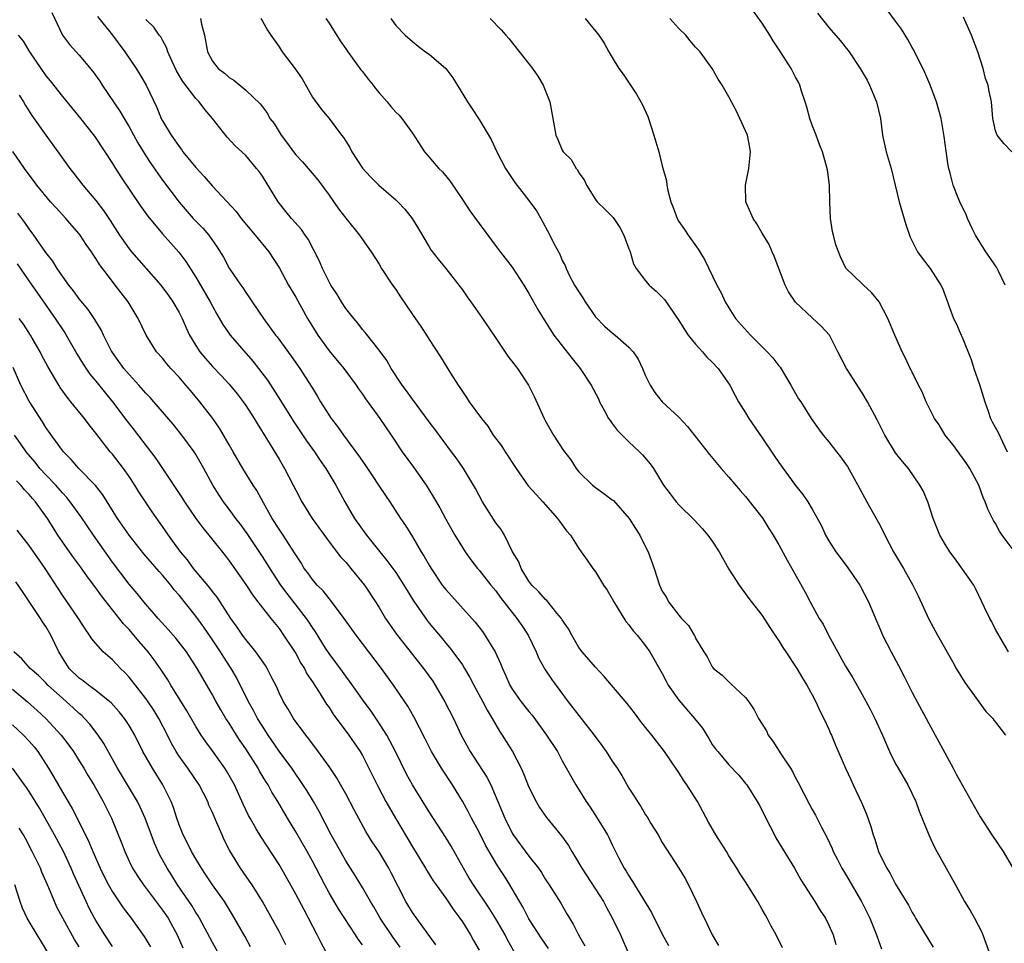
# Model space of a CAD drawing. Units: inches. Extents: x 2637000 to 2639952, y 1485000 to 1488000.
# Drawn here: x 2637402 to 2637520, y 1486540 to 1486651 of the extents above; entities that cross this region are included whole.
import ezdxf

# ---------------------------------------------------------------- set-up
doc = ezdxf.new("R2010")
doc.units = ezdxf.units.IN
doc.header["$MEASUREMENT"] = 0
doc.layers.add('LD26371485_2ft', color=222, linetype='Continuous')

msp = doc.modelspace()

# ---------------------------------------------------------------- linework, layer by layer
at = {"layer": 'LD26371485_2ft'}
for points, elevation in [([(2637521, 1486587.39), (2637519.8, 1486589), (2637519.47, 1486589.47), (2637519, 1486590.37), (2637518.75, 1486590.75), (2637518.09, 1486592.09), (2637517.75, 1486593), (2637517.51, 1486593.51), (2637517, 1486595), (2637515.93, 1486597), (2637515.56, 1486597.56), (2637513.87, 1486599.87), (2637512.97, 1486601), (2637512.23, 1486602.23), (2637511.69, 1486603), (2637510.67, 1486605), (2637510.18, 1486606.18), (2637509.75, 1486607), (2637509, 1486608.53), (2637508.85, 1486608.85), (2637508.77, 1486609), (2637508.21, 1486610.21), (2637507.81, 1486611), (2637506.9, 1486613), (2637506.08, 1486615), (2637505.02, 1486617), (2637504.11, 1486618.11), (2637503.14, 1486619), (2637503, 1486619.15), (2637501.04, 1486621.04), (2637500.38, 1486622.38), (2637499.84, 1486623.84), (2637499.54, 1486625), (2637499.44, 1486625.44), (2637499.19, 1486627), (2637499.13, 1486629), (2637499.09, 1486631), (2637498.82, 1486632.82), (2637498.73, 1486633.27), (2637498.24, 1486635), (2637497.88, 1486635.88), (2637497.49, 1486637), (2637497, 1486638.19), (2637496.73, 1486639), (2637496.37, 1486640.37), (2637496.16, 1486641), (2637495.71, 1486642.29), (2637495.51, 1486643), (2637495.35, 1486643.35), (2637495, 1486643.97), (2637494.47, 1486645), (2637493.21, 1486647), (2637492.33, 1486648.33), (2637491.91, 1486649), (2637491, 1486650.42), (2637489, 1486653.19)], 9302), ([(2637405.71, 1486651.71), (2637407, 1486649), (2637407.86, 1486647.86), (2637409, 1486646.6), (2637410.65, 1486644.65), (2637411.47, 1486643.47), (2637411.77, 1486643), (2637413.89, 1486639.89), (2637414.39, 1486639), (2637415, 1486637.99), (2637416.06, 1486636.06), (2637417, 1486634.52), (2637417.59, 1486633.59), (2637419, 1486631.6), (2637421, 1486628.94), (2637422.7, 1486627), (2637423, 1486626.67), (2637423.83, 1486625.83), (2637424.55, 1486625), (2637425.56, 1486623.56), (2637426.34, 1486622.34), (2637427, 1486621.04), (2637427.08, 1486620.92), (2637428.39, 1486619), (2637428.65, 1486618.65), (2637429, 1486618.12), (2637429.47, 1486617.47), (2637429.78, 1486617), (2637431.15, 1486615), (2637432.58, 1486613), (2637432.77, 1486612.77), (2637434.46, 1486610.46), (2637435.5, 1486609), (2637436.87, 1486606.87), (2637437, 1486606.63), (2637437.62, 1486605.62), (2637437.96, 1486605), (2637439.24, 1486603), (2637440.02, 1486602.02), (2637440.73, 1486601), (2637442.55, 1486598.55), (2637443, 1486597.86), (2637443.36, 1486597.36), (2637444.16, 1486596.16), (2637444.95, 1486595), (2637445.76, 1486593.76), (2637446.28, 1486593), (2637447.57, 1486591), (2637448.16, 1486590.16), (2637449, 1486588.8), (2637450.06, 1486587), (2637450.43, 1486586.43), (2637451, 1486585.39), (2637451.24, 1486585), (2637452.58, 1486583), (2637453, 1486582.45), (2637456.54, 1486578.54), (2637457.41, 1486577.41), (2637457.71, 1486577), (2637458.93, 1486575), (2637459.59, 1486573.59), (2637459.8, 1486573), (2637460.19, 1486572.19), (2637460.69, 1486571), (2637461, 1486570.49), (2637462.06, 1486569), (2637463, 1486567.81), (2637463.37, 1486567.37), (2637465.12, 1486565), (2637466.41, 1486563), (2637467, 1486561.89), (2637468.62, 1486559), (2637469.87, 1486557), (2637470.34, 1486556.34), (2637471.2, 1486555), (2637472.41, 1486553), (2637472.62, 1486552.62), (2637473, 1486551.8), (2637473.79, 1486550.21), (2637474.44, 1486549), (2637474.67, 1486548.67), (2637475, 1486548.08), (2637475.43, 1486547.43), (2637475.67, 1486547), (2637477.71, 1486543.71), (2637479, 1486541.11), (2637479.73, 1486539.73)], 9282), ([(2637411.22, 1486651.22), (2637413, 1486649), (2637414.5, 1486647), (2637415.84, 1486645), (2637416.28, 1486644.28), (2637417.03, 1486643), (2637418.31, 1486640.31), (2637418.84, 1486639), (2637419, 1486638.7), (2637420.03, 1486637), (2637420.45, 1486636.45), (2637421, 1486635.62), (2637421.28, 1486635.28), (2637421.46, 1486635), (2637423, 1486633.1), (2637424.01, 1486632.01), (2637425, 1486630.87), (2637427.83, 1486627.83), (2637428.46, 1486627), (2637430.15, 1486625), (2637431.76, 1486623), (2637433.04, 1486621.04), (2637434.15, 1486619), (2637434.46, 1486618.46), (2637435, 1486617.54), (2637436.42, 1486615), (2637437.64, 1486613), (2637439, 1486611.12), (2637440.77, 1486609), (2637442.25, 1486607), (2637442.54, 1486606.54), (2637443, 1486605.89), (2637443.36, 1486605.36), (2637445.08, 1486603), (2637446.45, 1486601), (2637447.78, 1486599), (2637449.14, 1486597.14), (2637450.64, 1486595), (2637451.55, 1486593.55), (2637452.28, 1486592.28), (2637453, 1486590.92), (2637454.08, 1486589), (2637455, 1486587.5), (2637455.33, 1486587), (2637456.02, 1486586.02), (2637456.81, 1486585), (2637457, 1486584.78), (2637458.41, 1486583), (2637459, 1486582.3), (2637459.54, 1486581.54), (2637461, 1486579.69), (2637461.56, 1486579), (2637462.14, 1486578.14), (2637462.9, 1486577), (2637463.87, 1486575), (2637464.2, 1486574.2), (2637464.92, 1486572.92), (2637465.69, 1486571.69), (2637467.7, 1486569), (2637470.84, 1486565), (2637471.76, 1486563.76), (2637472.27, 1486563), (2637473, 1486561.85), (2637473.58, 1486561), (2637474.13, 1486560.13), (2637475, 1486558.63), (2637475.64, 1486557.64), (2637476.01, 1486557), (2637476.41, 1486556.41), (2637477, 1486555.4), (2637477.17, 1486555.17), (2637477.64, 1486554.36), (2637478.49, 1486553), (2637479, 1486552.1), (2637481, 1486549), (2637481.76, 1486547.76), (2637482.16, 1486547), (2637483.12, 1486545), (2637483.71, 1486543.71), (2637484.36, 1486542.36), (2637484.98, 1486541), (2637485.75, 1486539.75)], 9284), ([(2637493.45, 1486539.45), (2637492.69, 1486541), (2637492.07, 1486542.07), (2637491.58, 1486543), (2637491.37, 1486543.37), (2637491, 1486544.06), (2637490.47, 1486545), (2637489, 1486547.39), (2637488.35, 1486548.35), (2637487.96, 1486549), (2637487, 1486550.48), (2637486.69, 1486551), (2637485.44, 1486553), (2637484.55, 1486554.55), (2637483.24, 1486557), (2637481.96, 1486559), (2637481.56, 1486559.56), (2637481, 1486560.5), (2637480.79, 1486560.79), (2637479.28, 1486563), (2637479, 1486563.39), (2637477.74, 1486565), (2637476.52, 1486566.52), (2637475.65, 1486567.65), (2637474.79, 1486568.79), (2637472.89, 1486571), (2637472.04, 1486572.04), (2637471, 1486573.13), (2637469.4, 1486575), (2637469, 1486575.52), (2637468.13, 1486577), (2637467.73, 1486577.73), (2637467, 1486578.81), (2637466.9, 1486579), (2637466.36, 1486579.64), (2637465.15, 1486581.15), (2637465, 1486581.26), (2637464.2, 1486582.2), (2637463.35, 1486583), (2637463, 1486583.47), (2637462.05, 1486585), (2637461.78, 1486585.78), (2637461.04, 1486587), (2637460.04, 1486589), (2637459.65, 1486589.65), (2637459, 1486590.48), (2637457.41, 1486593), (2637457, 1486593.76), (2637456.59, 1486594.59), (2637456.35, 1486595), (2637455.12, 1486597), (2637454.25, 1486598.25), (2637453.7, 1486599), (2637451.69, 1486601.69), (2637451, 1486602.58), (2637449, 1486605.29), (2637448.3, 1486606.3), (2637447.77, 1486607), (2637446.45, 1486609), (2637445.93, 1486609.93), (2637445, 1486611.18), (2637443.32, 1486613.32), (2637443, 1486613.68), (2637442.44, 1486614.44), (2637441.96, 1486615), (2637441, 1486616.2), (2637440.48, 1486617), (2637439.93, 1486617.93), (2637439.21, 1486619), (2637439, 1486619.37), (2637438.2, 1486621), (2637437.85, 1486621.85), (2637436.51, 1486624.51), (2637436.15, 1486625), (2637435.68, 1486625.68), (2637434.5, 1486627), (2637433.83, 1486627.83), (2637432.89, 1486629), (2637431, 1486632.05), (2637430.61, 1486632.61), (2637430.31, 1486633), (2637429, 1486634.56), (2637428.54, 1486635), (2637427.71, 1486635.71), (2637426.77, 1486636.77), (2637425.02, 1486639), (2637424.07, 1486640.07), (2637423.39, 1486641), (2637423, 1486641.4), (2637421.45, 1486643.45), (2637420.7, 1486644.7), (2637420.15, 1486645.85), (2637419.64, 1486647), (2637419.5, 1486647.5), (2637419, 1486648.38), (2637418.79, 1486648.79), (2637418.62, 1486649), (2637417.95, 1486649.95), (2637417, 1486650.87)], 9286), ([(2637423.55, 1486651), (2637423.7, 1486650.3), (2637424.03, 1486649), (2637424.41, 1486647), (2637425, 1486645.86), (2637425.69, 1486645), (2637426.45, 1486644.45), (2637427, 1486643.93), (2637427.58, 1486643.58), (2637429, 1486642.39), (2637430.75, 1486640.75), (2637431, 1486640.4), (2637431.6, 1486639.6), (2637431.91, 1486639), (2637432.4, 1486638.4), (2637433.24, 1486637), (2637434.01, 1486636.01), (2637434.73, 1486635), (2637435, 1486634.65), (2637435.8, 1486633.8), (2637437.64, 1486631.64), (2637439, 1486629.77), (2637440.15, 1486628.15), (2637441, 1486627.04), (2637442.64, 1486625), (2637443, 1486624.45), (2637444.05, 1486623), (2637445, 1486621.5), (2637445.29, 1486621), (2637446.6, 1486619), (2637447, 1486618.45), (2637447.59, 1486617.59), (2637449, 1486615.48), (2637450.03, 1486614.03), (2637450.68, 1486613), (2637451, 1486612.46), (2637452.38, 1486610.38), (2637453.59, 1486608.41), (2637454.48, 1486607), (2637454.71, 1486606.71), (2637455, 1486606.22), (2637455.51, 1486605.51), (2637455.83, 1486605), (2637457.28, 1486603), (2637458.05, 1486602.05), (2637458.71, 1486601), (2637459.69, 1486599.69), (2637460.12, 1486599), (2637461.45, 1486597), (2637462.92, 1486594.92), (2637463.85, 1486593.85), (2637464.66, 1486593), (2637466.44, 1486591), (2637466.65, 1486590.65), (2637467.51, 1486589.51), (2637467.98, 1486589), (2637469, 1486587.37), (2637469.28, 1486587), (2637469.98, 1486585.98), (2637470.67, 1486585), (2637471, 1486584.57), (2637471.95, 1486583), (2637472.38, 1486582.38), (2637473, 1486581.34), (2637473.17, 1486581), (2637474.64, 1486578.64), (2637475, 1486578.23), (2637475.52, 1486577.52), (2637475.97, 1486577), (2637476.41, 1486576.41), (2637477, 1486575.71), (2637477.52, 1486575), (2637479, 1486572.37), (2637479.46, 1486571.46), (2637479.72, 1486571), (2637481, 1486569.19), (2637482.88, 1486567), (2637483.81, 1486565.81), (2637484.58, 1486564.58), (2637485, 1486563.87), (2637485.36, 1486563.36), (2637485.65, 1486563), (2637487, 1486561.4), (2637488.18, 1486560.18), (2637489, 1486559.19), (2637489.14, 1486559), (2637490.4, 1486557), (2637490.62, 1486556.62), (2637491, 1486555.92), (2637491.43, 1486555), (2637492.46, 1486553), (2637492.65, 1486552.65), (2637493.4, 1486551.4), (2637494.86, 1486549), (2637495.62, 1486547.62), (2637497.31, 1486545), (2637497.94, 1486543.94), (2637498.58, 1486543), (2637499, 1486542.18), (2637499.52, 1486541), (2637499.85, 1486539.85)], 9288), ([(2637430.8, 1486651), (2637431, 1486650.67), (2637431.6, 1486649.6), (2637432, 1486649), (2637433, 1486647.58), (2637433.38, 1486647), (2637434.94, 1486644.94), (2637435.77, 1486643.77), (2637437, 1486641.54), (2637438.09, 1486640.09), (2637439, 1486639), (2637440.51, 1486637), (2637440.73, 1486636.73), (2637441, 1486636.27), (2637441.5, 1486635.5), (2637441.75, 1486635), (2637443, 1486633.02), (2637443.99, 1486631.99), (2637444.98, 1486631), (2637447, 1486629.24), (2637447.24, 1486629), (2637448.09, 1486628.09), (2637448.97, 1486627), (2637449.74, 1486625.74), (2637451, 1486623.59), (2637451.23, 1486623.23), (2637452.09, 1486622.09), (2637453, 1486620.99), (2637454.57, 1486619), (2637455, 1486618.43), (2637455.58, 1486617.58), (2637456.02, 1486617), (2637457.43, 1486615), (2637459, 1486612.63), (2637460.47, 1486610.47), (2637461.62, 1486609), (2637462.93, 1486607), (2637463.61, 1486605.61), (2637464.82, 1486603), (2637465, 1486602.66), (2637465.95, 1486601), (2637467.15, 1486599.15), (2637468.01, 1486598.01), (2637468.68, 1486597), (2637469, 1486596.6), (2637470.61, 1486595), (2637471, 1486594.69), (2637472, 1486594), (2637473, 1486593.24), (2637473.13, 1486593.13), (2637475.03, 1486591), (2637475.79, 1486589.79), (2637476.3, 1486589), (2637477, 1486587.57), (2637477.3, 1486587), (2637478.02, 1486585), (2637478.66, 1486583), (2637479, 1486582.26), (2637479.5, 1486581.5), (2637479.76, 1486581), (2637481, 1486579.38), (2637481.3, 1486579), (2637482.14, 1486578.14), (2637482.81, 1486577), (2637482.89, 1486576.89), (2637483, 1486576.63), (2637483.98, 1486575), (2637484.38, 1486574.38), (2637485, 1486573.2), (2637485.16, 1486573), (2637486.18, 1486572.18), (2637487, 1486571.37), (2637487.2, 1486571.2), (2637489, 1486569.5), (2637489.37, 1486569), (2637490.04, 1486568.04), (2637490.55, 1486567), (2637491.49, 1486565.49), (2637491.72, 1486565), (2637492.28, 1486564.28), (2637493.25, 1486562.75), (2637494.4, 1486561), (2637494.62, 1486560.62), (2637495, 1486559.86), (2637495.31, 1486559.31), (2637496.66, 1486556.66), (2637497, 1486556.04), (2637497.38, 1486555.38), (2637498.16, 1486553.84), (2637498.75, 1486552.75), (2637499.39, 1486551.39), (2637499.53, 1486551), (2637500.04, 1486550.04), (2637500.57, 1486549), (2637501, 1486548.28), (2637502.9, 1486545), (2637503.92, 1486543), (2637504.73, 1486541), (2637505, 1486540.2), (2637505.32, 1486539.32)], 9290), ([(2637438.6, 1486651), (2637439, 1486650.42), (2637440.32, 1486648.32), (2637441, 1486647.37), (2637441.24, 1486647), (2637442.83, 1486644.83), (2637443, 1486644.64), (2637443.71, 1486643.71), (2637444.28, 1486643), (2637444.59, 1486642.59), (2637445, 1486642.08), (2637445.98, 1486641), (2637446.43, 1486640.43), (2637447, 1486639.77), (2637447.4, 1486639.4), (2637447.74, 1486639), (2637449, 1486637.24), (2637450.47, 1486635), (2637451, 1486634.34), (2637451.63, 1486633.63), (2637452.19, 1486633), (2637452.6, 1486632.6), (2637453.49, 1486631.49), (2637455, 1486629.27), (2637455.91, 1486627.91), (2637457, 1486626.38), (2637459.31, 1486623.31), (2637461, 1486621.14), (2637462.38, 1486619), (2637463, 1486618), (2637464.06, 1486616.06), (2637464.81, 1486614.81), (2637465.97, 1486613), (2637468.17, 1486610.17), (2637469.14, 1486609), (2637470.46, 1486607), (2637471.33, 1486605.33), (2637471.48, 1486605), (2637472.08, 1486603.92), (2637472.56, 1486603), (2637472.73, 1486602.73), (2637473, 1486602.4), (2637473.6, 1486601.6), (2637475, 1486600.18), (2637476.28, 1486599), (2637476.64, 1486598.64), (2637477.56, 1486597.56), (2637477.93, 1486597), (2637479.14, 1486595), (2637479.93, 1486593.93), (2637480.65, 1486593), (2637481, 1486592.61), (2637482.82, 1486590.82), (2637483.78, 1486589.78), (2637484.45, 1486589), (2637485, 1486588.26), (2637485.84, 1486587), (2637487, 1486584.92), (2637488.21, 1486583), (2637488.53, 1486582.53), (2637489, 1486581.95), (2637489.4, 1486581.4), (2637491, 1486579.35), (2637491.9, 1486577.9), (2637492.71, 1486576.71), (2637493, 1486576.31), (2637493.49, 1486575.49), (2637493.83, 1486575), (2637495.15, 1486573), (2637495.82, 1486571.82), (2637496.35, 1486571), (2637497, 1486569.84), (2637497.45, 1486569), (2637497.9, 1486567.9), (2637498.41, 1486567), (2637499, 1486565.7), (2637499.2, 1486565.2), (2637499.3, 1486565), (2637499.79, 1486563.79), (2637501.01, 1486561), (2637501.64, 1486559.64), (2637501.92, 1486559), (2637502.9, 1486556.9), (2637503.5, 1486555.5), (2637504.02, 1486554.02), (2637504.31, 1486553), (2637504.5, 1486552.5), (2637504.96, 1486551), (2637505, 1486550.9), (2637505.95, 1486549), (2637506.36, 1486548.36), (2637507, 1486547.11), (2637508.56, 1486544.56), (2637509, 1486543.71), (2637509.27, 1486543.27), (2637509.41, 1486543), (2637511, 1486540.36), (2637511.53, 1486539.53)], 9292), ([(2637446.41, 1486651), (2637447, 1486650.14), (2637448.12, 1486649), (2637449, 1486648.23), (2637449.68, 1486647.68), (2637450.59, 1486647), (2637451, 1486646.71), (2637453, 1486645.01), (2637453.87, 1486643.87), (2637455.63, 1486641), (2637456.16, 1486640.16), (2637457, 1486638.88), (2637458.47, 1486636.47), (2637459.12, 1486635), (2637460.17, 1486633), (2637460.49, 1486632.49), (2637461.31, 1486631.31), (2637463, 1486629.14), (2637463.89, 1486627.89), (2637464.41, 1486627), (2637465.52, 1486625), (2637466, 1486624), (2637466.69, 1486622.69), (2637467, 1486621.96), (2637467.34, 1486621.34), (2637467.45, 1486621), (2637467.88, 1486620.12), (2637468.48, 1486619), (2637469, 1486618.17), (2637469.47, 1486617.47), (2637469.74, 1486617), (2637471, 1486615.18), (2637472.05, 1486614.05), (2637473, 1486613.25), (2637473.35, 1486613), (2637475, 1486611.56), (2637475.52, 1486611), (2637476.1, 1486610.1), (2637476.64, 1486609), (2637477, 1486608.1), (2637477.53, 1486607), (2637478.1, 1486606.1), (2637478.97, 1486605), (2637481, 1486603.16), (2637482.04, 1486602.04), (2637483.78, 1486599.78), (2637484.66, 1486598.66), (2637486.07, 1486597), (2637487, 1486595.96), (2637488.36, 1486594.36), (2637489, 1486593.64), (2637491.06, 1486591), (2637491.8, 1486589.8), (2637492.31, 1486589), (2637493, 1486587.81), (2637493.98, 1486585.98), (2637496.15, 1486582.15), (2637496.74, 1486581), (2637497.84, 1486579), (2637498.3, 1486578.3), (2637498.96, 1486577), (2637501, 1486573.28), (2637501.86, 1486571.86), (2637503, 1486569.86), (2637503.48, 1486569), (2637504.01, 1486568.01), (2637504.5, 1486567), (2637505.42, 1486565), (2637506.29, 1486563), (2637507, 1486561.55), (2637507.3, 1486561), (2637508.46, 1486559), (2637509.43, 1486557), (2637509.85, 1486555.85), (2637510.98, 1486553), (2637511.63, 1486551.63), (2637511.96, 1486551), (2637514.21, 1486547), (2637515.28, 1486545), (2637515.94, 1486543.94), (2637516.47, 1486543), (2637517.34, 1486541.34), (2637517.48, 1486541), (2637518.19, 1486539)], 9294), ([(2637458.32, 1486651), (2637459.64, 1486649.64), (2637460.22, 1486649), (2637460.58, 1486648.58), (2637463, 1486645.56), (2637463.42, 1486645), (2637464.06, 1486644.06), (2637464.72, 1486643), (2637465.51, 1486641), (2637466.21, 1486637), (2637466.46, 1486636.46), (2637467, 1486635.19), (2637467.11, 1486635), (2637468.07, 1486634.07), (2637468.65, 1486633), (2637468.82, 1486632.82), (2637469, 1486632.47), (2637469.64, 1486631.64), (2637469.9, 1486631), (2637471, 1486629.25), (2637471.2, 1486629), (2637472.12, 1486628.12), (2637473.09, 1486627.09), (2637473.91, 1486625.91), (2637474.4, 1486625), (2637475, 1486623.36), (2637475.09, 1486623.09), (2637475.13, 1486623), (2637475.55, 1486621.55), (2637475.87, 1486621), (2637477, 1486619.51), (2637477.41, 1486619), (2637478.26, 1486618.26), (2637479, 1486617.56), (2637479.25, 1486617.25), (2637481, 1486614.75), (2637481.65, 1486613.65), (2637482.11, 1486613), (2637483, 1486611.89), (2637483.83, 1486611), (2637484.35, 1486610.35), (2637485, 1486609.76), (2637485.72, 1486609), (2637487.09, 1486607), (2637487.74, 1486605.74), (2637488.15, 1486605), (2637489, 1486603.67), (2637489.39, 1486603), (2637491, 1486600.66), (2637492.47, 1486598.47), (2637493, 1486597.71), (2637495, 1486594.96), (2637495.87, 1486593.87), (2637496.47, 1486593), (2637497, 1486592.11), (2637498.11, 1486590.11), (2637498.61, 1486589), (2637499, 1486588.32), (2637499.84, 1486587), (2637501.18, 1486585.18), (2637502.71, 1486583), (2637502.81, 1486582.81), (2637503.76, 1486581), (2637504.71, 1486578.71), (2637505, 1486578.05), (2637505.3, 1486577.3), (2637505.44, 1486577), (2637506.47, 1486575), (2637507.35, 1486573.35), (2637508.03, 1486572.03), (2637509, 1486570.1), (2637509.58, 1486569), (2637511.77, 1486565), (2637512.19, 1486564.19), (2637513.92, 1486561), (2637514.28, 1486560.28), (2637517.16, 1486555.16), (2637518.57, 1486553), (2637519.93, 1486551), (2637521, 1486549.19)], 9296), ([(2637469.76, 1486651), (2637471.37, 1486649), (2637472.02, 1486648.02), (2637472.57, 1486647), (2637473, 1486646.33), (2637473.8, 1486645), (2637474.31, 1486644.31), (2637475.11, 1486643.11), (2637475.9, 1486641.9), (2637476.64, 1486640.64), (2637477.25, 1486639.25), (2637477.33, 1486639), (2637477.98, 1486637), (2637478.58, 1486635), (2637479, 1486633.31), (2637479.49, 1486631.49), (2637479.54, 1486631), (2637479.66, 1486630.34), (2637480.03, 1486629), (2637480.31, 1486628.31), (2637480.78, 1486627), (2637481, 1486626.62), (2637481.67, 1486625.67), (2637482.11, 1486625), (2637483.31, 1486623.31), (2637484.07, 1486622.07), (2637485.54, 1486619), (2637486.06, 1486618.06), (2637486.55, 1486617), (2637487, 1486616.25), (2637487.79, 1486615), (2637489.57, 1486613), (2637491.6, 1486611), (2637492.27, 1486610.27), (2637493, 1486609.32), (2637493.15, 1486609.15), (2637494.43, 1486607), (2637494.63, 1486606.63), (2637495.36, 1486605.36), (2637495.62, 1486605), (2637496.89, 1486603), (2637497.76, 1486601.76), (2637498.33, 1486601), (2637499, 1486600.2), (2637499.9, 1486599), (2637500.39, 1486598.39), (2637501, 1486597.55), (2637501.22, 1486597.22), (2637502.47, 1486595), (2637503.56, 1486593), (2637505, 1486590.42), (2637505.49, 1486589.49), (2637505.73, 1486589), (2637506.77, 1486587), (2637507.59, 1486585.59), (2637507.97, 1486585), (2637509.09, 1486583), (2637509.71, 1486581.71), (2637511, 1486578.92), (2637512.05, 1486577), (2637513.82, 1486573.82), (2637514.29, 1486573), (2637515.31, 1486571.31), (2637517.84, 1486567.84), (2637518.66, 1486567), (2637518.79, 1486566.79), (2637519, 1486566.56), (2637520.2, 1486565)], 9298), ([(2637520.57, 1486575), (2637519.38, 1486577), (2637519, 1486577.67), (2637518.57, 1486578.57), (2637518.33, 1486579), (2637517.69, 1486580.31), (2637517.37, 1486581), (2637517, 1486581.74), (2637516.6, 1486582.6), (2637516.38, 1486583), (2637514.16, 1486586.16), (2637513.5, 1486587), (2637513, 1486587.81), (2637512.3, 1486589), (2637511.53, 1486591), (2637510.89, 1486593), (2637510.3, 1486594.3), (2637509.93, 1486595), (2637508.56, 1486597), (2637507.82, 1486597.82), (2637507, 1486598.88), (2637505.7, 1486601), (2637504.81, 1486602.81), (2637503.64, 1486605), (2637503, 1486606.05), (2637501.12, 1486609), (2637500.06, 1486611), (2637499.08, 1486613), (2637498.08, 1486614.08), (2637497, 1486615.06), (2637495, 1486616.96), (2637494.17, 1486618.17), (2637493.74, 1486619), (2637492.45, 1486622.45), (2637492.19, 1486623), (2637491.85, 1486623.85), (2637491, 1486625.22), (2637490.35, 1486626.35), (2637489.89, 1486627), (2637489.61, 1486627.61), (2637489.02, 1486629), (2637488.98, 1486631), (2637489.38, 1486633), (2637489.57, 1486635), (2637489.51, 1486635.51), (2637489.21, 1486637), (2637489, 1486637.51), (2637488.32, 1486639), (2637487.89, 1486639.89), (2637487, 1486641.6), (2637486.17, 1486643), (2637485.7, 1486643.7), (2637484.97, 1486645), (2637483.53, 1486647), (2637483, 1486647.57), (2637482.33, 1486648.33), (2637481.84, 1486649), (2637481, 1486649.8), (2637479.91, 1486651)], 9300), ([(2637497.65, 1486651.65), (2637499, 1486649.92), (2637500.35, 1486648.35), (2637501.43, 1486647), (2637502.75, 1486645), (2637503.58, 1486643.58), (2637503.86, 1486643), (2637504.72, 1486641), (2637505.18, 1486639), (2637505.45, 1486637), (2637505.7, 1486635.7), (2637505.88, 1486635), (2637506.46, 1486633), (2637506.97, 1486631), (2637507.45, 1486629), (2637508.25, 1486626.25), (2637508.76, 1486624.76), (2637509.65, 1486623), (2637510.21, 1486622.21), (2637511.16, 1486621), (2637512.43, 1486619), (2637512.62, 1486618.62), (2637513.95, 1486615), (2637514.31, 1486614.31), (2637514.88, 1486613), (2637515, 1486612.76), (2637516.07, 1486610.07), (2637516.39, 1486609), (2637517.08, 1486607.08), (2637517.71, 1486605), (2637518.12, 1486603.88), (2637518.41, 1486603), (2637518.6, 1486602.6), (2637519.3, 1486601.3), (2637519.82, 1486600.18), (2637520.41, 1486599)], 9304), ([(2637520.14, 1486619), (2637519.34, 1486620.66), (2637519.2, 1486621), (2637519.13, 1486621.13), (2637519, 1486621.29), (2637518.31, 1486622.31), (2637517.83, 1486623), (2637516.6, 1486625), (2637516.21, 1486625.79), (2637515.65, 1486627), (2637515.46, 1486627.46), (2637514.79, 1486628.79), (2637514.53, 1486629.47), (2637513.91, 1486631), (2637513.56, 1486632.44), (2637513.4, 1486633), (2637513.33, 1486633.33), (2637513.07, 1486635.07), (2637512.85, 1486636.85), (2637512.46, 1486639), (2637511.91, 1486641), (2637511.12, 1486643.12), (2637510.51, 1486644.51), (2637509.19, 1486647.19), (2637509, 1486647.5), (2637508.49, 1486648.49), (2637507.73, 1486649.73), (2637507, 1486650.66), (2637506.01, 1486652.02)], 9306), ([(2637520.95, 1486635), (2637519.99, 1486635.99), (2637519.19, 1486637), (2637519, 1486637.51), (2637518.67, 1486639), (2637518.5, 1486641), (2637518.24, 1486642.24), (2637518.11, 1486643), (2637517.81, 1486643.81), (2637517.51, 1486645), (2637516.86, 1486647), (2637516.11, 1486649), (2637515.17, 1486651.17)], 9308), ([(2637401.7, 1486649), (2637402.29, 1486648.29), (2637403.04, 1486647), (2637404.4, 1486645), (2637405, 1486644.13), (2637405.51, 1486643.51), (2637407, 1486641.63), (2637409.18, 1486639), (2637410.86, 1486636.86), (2637412.07, 1486635), (2637413, 1486633.59), (2637413.35, 1486633), (2637414, 1486632), (2637416.41, 1486628.41), (2637417.25, 1486627.25), (2637419, 1486625.15), (2637420.95, 1486622.95), (2637421.81, 1486621.81), (2637423, 1486619.96), (2637423.58, 1486619), (2637424.73, 1486617), (2637425, 1486616.46), (2637425.51, 1486615.51), (2637426.25, 1486614.25), (2637427.12, 1486613), (2637429.87, 1486609.87), (2637430.55, 1486609), (2637431.6, 1486607.6), (2637433.16, 1486605.16), (2637434.69, 1486602.69), (2637436.3, 1486600.3), (2637437.24, 1486599), (2637437.94, 1486597.94), (2637438.6, 1486597), (2637439.8, 1486595), (2637440.88, 1486593), (2637442.06, 1486591), (2637443.48, 1486589), (2637445.08, 1486587), (2637445.95, 1486585.95), (2637447, 1486584.5), (2637447.98, 1486583), (2637448.36, 1486582.36), (2637449.12, 1486581.12), (2637450.76, 1486578.76), (2637451, 1486578.44), (2637452.57, 1486576.57), (2637453, 1486576.04), (2637453.48, 1486575.48), (2637453.86, 1486575), (2637455, 1486573.42), (2637455.27, 1486573), (2637455.91, 1486571.91), (2637456.37, 1486571), (2637457.45, 1486569), (2637457.97, 1486567.97), (2637458.59, 1486567), (2637459.45, 1486565.45), (2637459.77, 1486565), (2637461.04, 1486563), (2637462.08, 1486561), (2637462.36, 1486560.36), (2637463, 1486558.75), (2637463.86, 1486557), (2637464.28, 1486556.28), (2637465.1, 1486555.1), (2637466.9, 1486552.9), (2637467.73, 1486551.73), (2637468.14, 1486551), (2637468.48, 1486550.48), (2637469.36, 1486549), (2637471.93, 1486545), (2637472.29, 1486544.29), (2637473.04, 1486542.96), (2637473.97, 1486541), (2637475, 1486538.71)], 9280), ([(2637401.81, 1486641.81), (2637402.32, 1486641), (2637402.56, 1486640.56), (2637403.34, 1486639.34), (2637404.99, 1486636.99), (2637405.85, 1486635.85), (2637407.9, 1486633), (2637408.37, 1486632.37), (2637409.44, 1486631), (2637411, 1486629.13), (2637411.93, 1486627.93), (2637412.73, 1486626.73), (2637413.86, 1486625), (2637415, 1486623.34), (2637415.28, 1486623), (2637418.82, 1486619), (2637419.74, 1486617.75), (2637420.25, 1486617), (2637421, 1486615.71), (2637421.36, 1486615), (2637421.86, 1486613.86), (2637422.26, 1486613), (2637423, 1486611.75), (2637423.49, 1486611), (2637424.17, 1486610.17), (2637425, 1486609.22), (2637426.09, 1486608.09), (2637427, 1486607.1), (2637427.95, 1486605.95), (2637428.69, 1486605), (2637429, 1486604.55), (2637430.01, 1486603), (2637430.37, 1486602.37), (2637431.62, 1486600.38), (2637433, 1486598.12), (2637433.67, 1486597), (2637434.69, 1486595), (2637435, 1486594.37), (2637435.72, 1486593), (2637436.97, 1486591), (2637439, 1486588.19), (2637440.39, 1486586.39), (2637441, 1486585.74), (2637441.33, 1486585.33), (2637441.62, 1486585), (2637443.24, 1486583), (2637444.57, 1486581), (2637445, 1486580.32), (2637445.79, 1486579), (2637447.11, 1486577.11), (2637447.98, 1486575.98), (2637450.35, 1486573), (2637451.45, 1486571.45), (2637451.75, 1486571), (2637452.9, 1486569), (2637453.92, 1486567), (2637454.86, 1486565), (2637455.92, 1486563), (2637457.93, 1486559.93), (2637458.4, 1486559), (2637459.78, 1486555.78), (2637460.08, 1486555), (2637461, 1486553.2), (2637461.12, 1486553), (2637463, 1486550.44), (2637464.14, 1486549), (2637464.5, 1486548.5), (2637465, 1486547.66), (2637465.44, 1486547), (2637466.82, 1486544.82), (2637467.55, 1486543.55), (2637467.85, 1486543), (2637468.3, 1486542.3), (2637468.94, 1486541), (2637469.69, 1486539.69)], 9278), ([(2637465.36, 1486539.36), (2637464.54, 1486540.54), (2637463, 1486542.95), (2637462.29, 1486544.29), (2637461, 1486546.52), (2637460.71, 1486547), (2637460.04, 1486548.04), (2637459.24, 1486549.24), (2637458.2, 1486551), (2637457.77, 1486551.77), (2637457, 1486553.33), (2637456.11, 1486555), (2637455.74, 1486555.74), (2637455, 1486557.07), (2637453.82, 1486559), (2637452.48, 1486561), (2637451.29, 1486563), (2637450.53, 1486564.53), (2637449.18, 1486567.18), (2637448.46, 1486568.46), (2637448.1, 1486569), (2637446.75, 1486571), (2637445.31, 1486573), (2637443.79, 1486575), (2637442.24, 1486577), (2637440.81, 1486579), (2637439.19, 1486581.19), (2637439, 1486581.38), (2637438.29, 1486582.29), (2637437.56, 1486583), (2637437, 1486583.65), (2637436.45, 1486584.45), (2637436.03, 1486585), (2637435.64, 1486585.65), (2637435, 1486586.63), (2637434.87, 1486586.87), (2637433.49, 1486589), (2637433, 1486589.72), (2637432.19, 1486591), (2637431.12, 1486592.88), (2637430.33, 1486594.33), (2637429.89, 1486595), (2637428.66, 1486597), (2637427.47, 1486599), (2637427, 1486599.82), (2637426.58, 1486600.58), (2637425.84, 1486601.84), (2637425.05, 1486603), (2637423.5, 1486605), (2637422.35, 1486606.35), (2637421.82, 1486607), (2637421, 1486607.95), (2637420, 1486609), (2637419.53, 1486609.53), (2637419, 1486610.21), (2637418.29, 1486611), (2637417.04, 1486613), (2637416.09, 1486615), (2637414.89, 1486617), (2637414.05, 1486618.05), (2637413.34, 1486619), (2637413, 1486619.42), (2637411.45, 1486621.45), (2637411, 1486622.2), (2637410.67, 1486622.67), (2637410.47, 1486623), (2637409.86, 1486623.86), (2637409.12, 1486625), (2637409, 1486625.16), (2637408.14, 1486626.14), (2637407.4, 1486627), (2637406.25, 1486628.25), (2637405.58, 1486629), (2637403.92, 1486631), (2637403.53, 1486631.53), (2637403, 1486632.22), (2637402.43, 1486633), (2637401.04, 1486635.04)], 9276), ([(2637461.5, 1486538.5), (2637460.43, 1486540.43), (2637460.13, 1486541), (2637459, 1486542.94), (2637458.22, 1486544.22), (2637456.35, 1486547), (2637455.83, 1486547.83), (2637455.14, 1486549), (2637453.64, 1486551.64), (2637453, 1486552.71), (2637451, 1486555.78), (2637449.02, 1486559.02), (2637448.31, 1486560.31), (2637446.98, 1486563), (2637446.31, 1486564.31), (2637445.92, 1486565), (2637444.78, 1486566.78), (2637443.97, 1486567.97), (2637443.2, 1486569), (2637441.47, 1486571.47), (2637441, 1486572.08), (2637440.62, 1486572.62), (2637439, 1486574.77), (2637438.59, 1486575.41), (2637437.38, 1486577.38), (2637437, 1486577.92), (2637436.59, 1486578.59), (2637436.31, 1486579), (2637433.98, 1486581.98), (2637433.23, 1486583), (2637432.33, 1486584.33), (2637431, 1486586.43), (2637429.18, 1486589.18), (2637428.33, 1486590.33), (2637427.81, 1486591), (2637427, 1486592.12), (2637426.33, 1486593), (2637425.8, 1486593.8), (2637425.06, 1486595), (2637423.96, 1486597), (2637423, 1486598.67), (2637422.79, 1486599), (2637421.33, 1486601), (2637420.29, 1486602.29), (2637417.98, 1486605), (2637417.52, 1486605.52), (2637417, 1486606.04), (2637416.16, 1486607), (2637415, 1486608.25), (2637414.37, 1486609), (2637413, 1486610.9), (2637412.86, 1486611.14), (2637411.92, 1486613), (2637411.64, 1486613.64), (2637411, 1486614.67), (2637410.88, 1486614.88), (2637410.07, 1486616.07), (2637409, 1486617.34), (2637408.32, 1486618.32), (2637407.76, 1486619), (2637407, 1486620.08), (2637406.37, 1486621), (2637405.86, 1486621.86), (2637405, 1486622.9), (2637403.55, 1486625), (2637403, 1486625.73), (2637402.5, 1486626.5), (2637401.64, 1486627.64)], 9274), ([(2637401.55, 1486621.55), (2637403.33, 1486619), (2637404.01, 1486618.01), (2637406.14, 1486615), (2637407.28, 1486613.28), (2637408.74, 1486610.74), (2637409.49, 1486609.49), (2637410.3, 1486608.3), (2637411, 1486607.46), (2637412.99, 1486605), (2637414.71, 1486602.71), (2637415.59, 1486601.59), (2637418.19, 1486598.19), (2637421.4, 1486593.4), (2637421.64, 1486593), (2637423.01, 1486591), (2637423.85, 1486589.85), (2637424.55, 1486589), (2637426.53, 1486586.53), (2637427, 1486585.9), (2637429, 1486583.05), (2637429.82, 1486581.82), (2637430.47, 1486581), (2637432.02, 1486579), (2637433, 1486577.78), (2637433.55, 1486577), (2637435, 1486574.78), (2637435.63, 1486573.63), (2637436.04, 1486573), (2637436.35, 1486572.35), (2637437, 1486571.4), (2637437.75, 1486570.25), (2637438.71, 1486568.71), (2637439, 1486568.31), (2637439.51, 1486567.52), (2637441.38, 1486565), (2637442.74, 1486563), (2637443, 1486562.54), (2637443.79, 1486561), (2637444.84, 1486558.84), (2637445.83, 1486557), (2637446.97, 1486555), (2637449, 1486551.59), (2637450.59, 1486549), (2637450.74, 1486548.74), (2637451.51, 1486547.51), (2637451.86, 1486547), (2637453, 1486545.43), (2637453.97, 1486543.97), (2637454.7, 1486543), (2637455, 1486542.56), (2637455.97, 1486541), (2637456.33, 1486540.33), (2637457, 1486539.18)], 9272), ([(2637451.83, 1486539.83), (2637449, 1486543.71), (2637448.21, 1486545), (2637446.47, 1486548.47), (2637446.19, 1486549), (2637445, 1486550.97), (2637444.18, 1486552.18), (2637443.42, 1486553.42), (2637442, 1486556), (2637441, 1486557.94), (2637439.9, 1486559.9), (2637439, 1486561.21), (2637437.42, 1486563.42), (2637437, 1486563.95), (2637436.56, 1486564.56), (2637436.21, 1486565), (2637435.7, 1486565.7), (2637435, 1486566.6), (2637434.72, 1486567), (2637434.09, 1486568.09), (2637433.52, 1486569), (2637433, 1486570.08), (2637432.73, 1486570.73), (2637432.15, 1486571.85), (2637431.58, 1486573), (2637431.36, 1486573.36), (2637430.23, 1486575), (2637429, 1486576.47), (2637428.61, 1486577), (2637427.96, 1486577.96), (2637427.19, 1486579), (2637425.55, 1486581.55), (2637425, 1486582.24), (2637424.68, 1486582.68), (2637422.74, 1486585), (2637422.01, 1486586.01), (2637421.17, 1486587), (2637419.71, 1486589), (2637419, 1486590.03), (2637417.77, 1486591.77), (2637416.18, 1486594.18), (2637415.69, 1486595), (2637415, 1486596.02), (2637414.31, 1486597), (2637413, 1486598.7), (2637412.74, 1486599), (2637411, 1486601.23), (2637410.21, 1486602.21), (2637409.64, 1486603), (2637408.02, 1486605), (2637407.55, 1486605.55), (2637406.72, 1486606.72), (2637406.55, 1486607), (2637405.92, 1486608.08), (2637405.23, 1486609.23), (2637404.54, 1486610.54), (2637404.31, 1486611), (2637403.37, 1486612.63), (2637403.16, 1486613), (2637402.32, 1486614.32), (2637401.8, 1486615)], 9270), ([(2637447.54, 1486539.54), (2637446.7, 1486540.7), (2637445.14, 1486543), (2637444.36, 1486544.36), (2637443.96, 1486545), (2637443, 1486546.7), (2637442.12, 1486548.12), (2637441, 1486549.89), (2637439.89, 1486551.89), (2637439.26, 1486553), (2637437.81, 1486555.81), (2637437.15, 1486557), (2637436.34, 1486558.34), (2637435.55, 1486559.55), (2637435, 1486560.3), (2637434.52, 1486561), (2637433, 1486563.07), (2637431.69, 1486565), (2637431, 1486566.07), (2637430.43, 1486567), (2637429.94, 1486567.94), (2637429.34, 1486569), (2637427.89, 1486571.89), (2637427.26, 1486573), (2637426.35, 1486574.35), (2637425.96, 1486575), (2637425, 1486576.41), (2637423.95, 1486577.95), (2637423, 1486579.27), (2637421, 1486581.77), (2637420.42, 1486582.42), (2637419.99, 1486583), (2637419, 1486584.19), (2637418.61, 1486584.61), (2637416.76, 1486586.76), (2637415, 1486588.97), (2637413.62, 1486591), (2637411.84, 1486593.84), (2637410.96, 1486594.96), (2637408.97, 1486597), (2637408.06, 1486598.06), (2637407.12, 1486599), (2637407, 1486599.15), (2637405, 1486601.92), (2637404.59, 1486602.59), (2637403, 1486605.07), (2637402, 1486607), (2637401.09, 1486609.09)], 9268), ([(2637443, 1486539.83), (2637442.49, 1486540.49), (2637442.18, 1486541), (2637440.14, 1486544.14), (2637439, 1486546.05), (2637438.48, 1486547), (2637437.46, 1486549), (2637437, 1486549.86), (2637436.37, 1486551), (2637435, 1486553.39), (2637434.01, 1486555), (2637432.84, 1486557), (2637432.13, 1486558.13), (2637431.69, 1486559), (2637431.41, 1486559.41), (2637430.67, 1486560.67), (2637430.49, 1486561), (2637429, 1486563.34), (2637428.32, 1486564.32), (2637427.89, 1486565), (2637427, 1486566.43), (2637426.62, 1486567), (2637426.01, 1486568.01), (2637425.45, 1486569), (2637425, 1486569.84), (2637423.83, 1486571.83), (2637423.16, 1486573), (2637421.88, 1486575), (2637420.62, 1486576.62), (2637419.68, 1486577.68), (2637418.48, 1486579), (2637417, 1486580.7), (2637416.75, 1486581), (2637415.98, 1486581.98), (2637415, 1486583.1), (2637413, 1486585.74), (2637410.72, 1486589), (2637409.21, 1486591.21), (2637407.93, 1486593), (2637407.52, 1486593.52), (2637407, 1486594.05), (2637406.19, 1486595), (2637405, 1486596.24), (2637404.3, 1486597), (2637403.73, 1486597.73), (2637402.65, 1486599), (2637401.98, 1486599.98), (2637401.25, 1486601)], 9266), ([(2637438.62, 1486539), (2637438.05, 1486540.05), (2637437.58, 1486541), (2637436.55, 1486543), (2637436, 1486544), (2637435, 1486545.91), (2637433.9, 1486547.9), (2637433, 1486549.44), (2637430.8, 1486552.8), (2637430.27, 1486553.73), (2637429.52, 1486555), (2637429.33, 1486555.33), (2637428.68, 1486556.68), (2637427.63, 1486559), (2637426.69, 1486560.69), (2637426.49, 1486561), (2637425, 1486563.09), (2637424.19, 1486564.19), (2637423.64, 1486565), (2637423, 1486566.02), (2637421.93, 1486567.92), (2637419.99, 1486571), (2637419.63, 1486571.63), (2637418.84, 1486572.84), (2637418.02, 1486574.02), (2637417.28, 1486575), (2637416.22, 1486576.22), (2637415.58, 1486577), (2637415, 1486577.66), (2637414.34, 1486578.34), (2637413, 1486580.01), (2637411.69, 1486581.69), (2637411, 1486582.67), (2637410, 1486584), (2637409.18, 1486585.18), (2637408.32, 1486586.32), (2637407.83, 1486587), (2637407, 1486588.19), (2637406.46, 1486589), (2637405.89, 1486589.89), (2637405.21, 1486591), (2637403.75, 1486593), (2637403.39, 1486593.39), (2637403, 1486593.88), (2637402.44, 1486594.44), (2637401.99, 1486595), (2637401.49, 1486595.49)], 9264), ([(2637433.83, 1486539.83), (2637433, 1486541.4), (2637431.01, 1486545), (2637429.78, 1486547), (2637429.47, 1486547.47), (2637428.36, 1486549), (2637427.08, 1486551.08), (2637426.42, 1486552.42), (2637426.16, 1486553), (2637425.54, 1486554.46), (2637425.2, 1486555.2), (2637425, 1486555.69), (2637424.58, 1486556.58), (2637424.43, 1486557), (2637423.42, 1486559), (2637422.06, 1486561), (2637421, 1486562.47), (2637420.65, 1486563), (2637420.05, 1486564.05), (2637419.59, 1486565), (2637418.57, 1486567), (2637417.97, 1486567.97), (2637417.28, 1486569), (2637417, 1486569.39), (2637415, 1486571.95), (2637414.5, 1486572.5), (2637413.98, 1486573), (2637413, 1486574.04), (2637411.9, 1486575), (2637411, 1486575.97), (2637410.53, 1486576.53), (2637410.26, 1486577), (2637409.73, 1486577.73), (2637408.93, 1486579), (2637407, 1486581.79), (2637404.91, 1486585), (2637403, 1486587.73), (2637401.57, 1486589.57)], 9262), ([(2637429.56, 1486539.56), (2637428.87, 1486540.87), (2637427.41, 1486543.41), (2637426.43, 1486545), (2637425, 1486547.02), (2637424.21, 1486548.21), (2637423.67, 1486549), (2637423, 1486550.12), (2637422.49, 1486551), (2637422.02, 1486552.02), (2637421.49, 1486553), (2637421, 1486554.23), (2637420.73, 1486555), (2637420.31, 1486556.31), (2637420.04, 1486557), (2637419.05, 1486559), (2637417.79, 1486561), (2637416.66, 1486563), (2637415.67, 1486565), (2637415, 1486566.14), (2637414.44, 1486567), (2637413.8, 1486567.8), (2637412.86, 1486568.86), (2637412.69, 1486569), (2637411, 1486570.36), (2637410.11, 1486571), (2637409.49, 1486571.49), (2637409, 1486571.83), (2637407.81, 1486573), (2637407, 1486574.26), (2637406.55, 1486575), (2637405.62, 1486577), (2637405, 1486578.03), (2637404.59, 1486578.59), (2637404.37, 1486579), (2637402.21, 1486582.21), (2637401.39, 1486583.39)], 9260), ([(2637425.6, 1486539), (2637425, 1486540.08), (2637423.43, 1486543), (2637423.28, 1486543.28), (2637423, 1486543.69), (2637422.52, 1486544.52), (2637420.82, 1486547), (2637420.12, 1486548.12), (2637419.58, 1486549), (2637418.66, 1486550.66), (2637418.03, 1486552.03), (2637416.91, 1486555), (2637416.33, 1486556.33), (2637416, 1486557), (2637414.82, 1486559), (2637413.6, 1486561), (2637411.97, 1486563.97), (2637411.29, 1486565), (2637410.3, 1486566.3), (2637409.66, 1486567), (2637409.33, 1486567.33), (2637409, 1486567.6), (2637408.28, 1486568.28), (2637407.49, 1486569), (2637407, 1486569.41), (2637405.26, 1486571), (2637405, 1486571.28), (2637404.13, 1486572.13), (2637403.13, 1486573), (2637402.14, 1486574.14), (2637401.18, 1486575)], 9258), ([(2637401, 1486570.49), (2637402.8, 1486569), (2637403.96, 1486567.96), (2637405.01, 1486567), (2637406.84, 1486565), (2637407.77, 1486563.77), (2637408.31, 1486563), (2637409, 1486561.91), (2637409.56, 1486561), (2637410.08, 1486560.08), (2637410.75, 1486559), (2637411.88, 1486557), (2637412.87, 1486555), (2637414.07, 1486552.07), (2637414.47, 1486551), (2637415, 1486549.85), (2637415.41, 1486549), (2637416.03, 1486548.03), (2637416.73, 1486547), (2637419, 1486543.99), (2637419.67, 1486543), (2637420.75, 1486541), (2637421.44, 1486539.44)], 9256), ([(2637401, 1486566.22), (2637402.31, 1486565), (2637403, 1486564.27), (2637403.59, 1486563.59), (2637404.04, 1486563), (2637405.33, 1486561), (2637405.95, 1486559.95), (2637407, 1486558.12), (2637408.17, 1486556.17), (2637409, 1486554.54), (2637410.17, 1486552.17), (2637410.64, 1486551), (2637411.53, 1486549), (2637412.01, 1486548.01), (2637412.54, 1486547), (2637413, 1486546.18), (2637414.27, 1486544.27), (2637415.26, 1486543), (2637416.82, 1486540.82), (2637417.56, 1486539.56)], 9254), ([(2637413, 1486539.6), (2637412.08, 1486541), (2637411, 1486542.72), (2637410.84, 1486543), (2637410.21, 1486544.21), (2637409.84, 1486545), (2637408.33, 1486548.33), (2637408.06, 1486549), (2637407.08, 1486551.08), (2637406.04, 1486553), (2637404.94, 1486555), (2637404.23, 1486556.23), (2637403, 1486558.22), (2637402.68, 1486558.68), (2637402.45, 1486559), (2637401.86, 1486559.86), (2637401, 1486561)], 9252), ([(2637409, 1486539.58), (2637408.46, 1486540.46), (2637407.03, 1486543), (2637406.34, 1486544.34), (2637406.03, 1486545), (2637405.35, 1486546.65), (2637404.54, 1486548.54), (2637404.36, 1486549), (2637403.38, 1486551), (2637402.56, 1486552.56), (2637402.31, 1486553), (2637401.82, 1486553.82)], 9250), ([(2637406.37, 1486537), (2637404.36, 1486540.36), (2637403.95, 1486541), (2637402.77, 1486543), (2637402.21, 1486544.21), (2637401.93, 1486545), (2637401.29, 1486547)], 9248)]:
    msp.add_lwpolyline(points, dxfattribs=dict(at, elevation=elevation))

doc.saveas('drawing.dxf')
